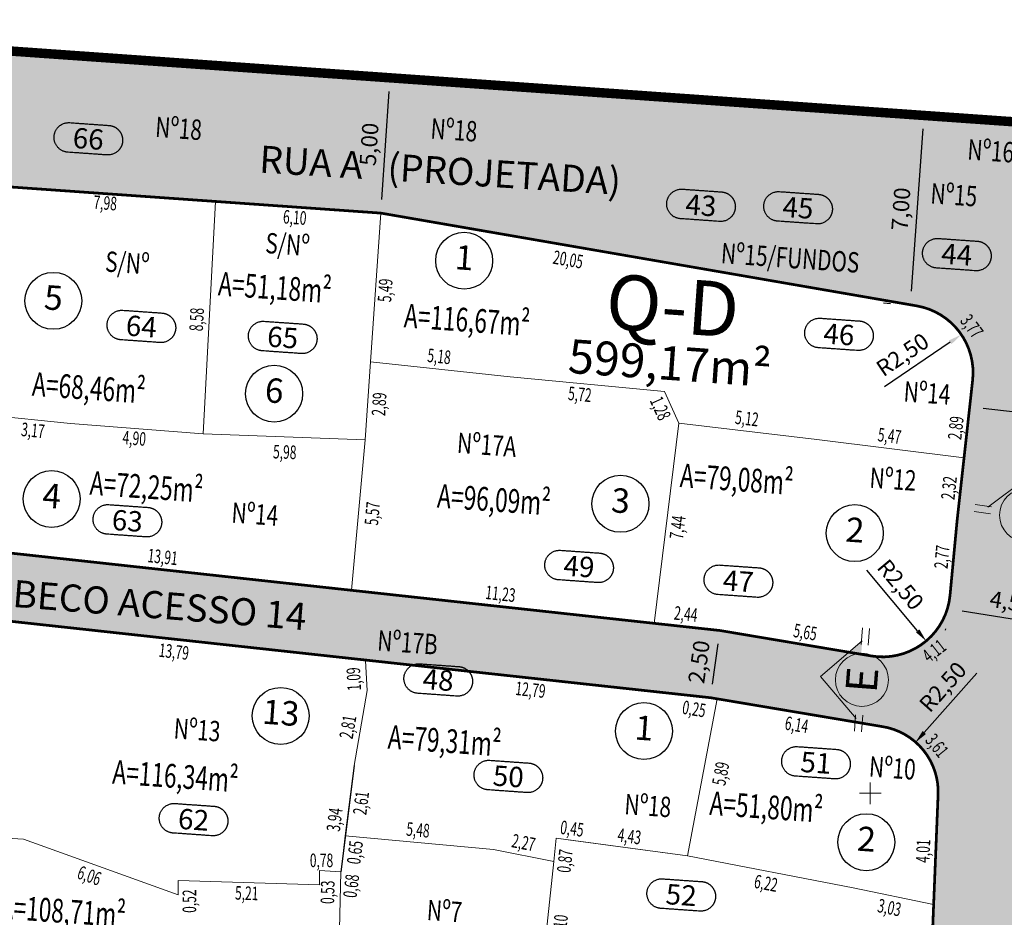
# Model space of a CAD drawing. Extents: x 279399 to 290191, y 1667396 to 1676462.
# Drawn here: x 288477 to 288513, y 1676401 to 1676435 of the extents above; entities that cross this region are included whole.
import ezdxf
from ezdxf.enums import TextEntityAlignment as Align

# ---------------------------------------------------------------- set-up
doc = ezdxf.new("R2010")
doc.units = 0
doc.linetypes.add('CONTINUO', pattern=[0])
doc.linetypes.add('DASHDOT', pattern=[1, 0.5, -0.25, 0, -0.25])
for name, color, linetype in [('E-Auxiliar', 6, 'CONTINUO'), ('PerimetroQUADRA', 6, 'Continuous'), ('PerimetroREURB', 42, 'DASHDOT'), ('PUR_LotesIDENTIF', 2, 'Continuous'), ('PURF-ÁREA', 7, 'Continuous'), ('T-CADASTRO-TXT', 7, 'Continuous'), ('T-EDIF-MAD', 10, 'Continuous'), ('T-LOTE-TXT', 11, 'Continuous'), ('T-RUAS', 174, 'Continuous'), ('T-RUAS-HATCH', 9, 'Continuous')]:
    doc.layers.add(name, color=color, linetype=linetype)
for name, color, linetype, lineweight in [('EVU_COORD', 172, 'Continuous', 13), ('EVU_PROPOSTA', 174, 'Continuous', 80), ('P-GabaritoVIAS-Ident', 170, 'Continuous', 5), ('PDDUA', 11, 'Continuous', 30), ('PURF_LOTE_PROPOSTA', 4, 'Continuous', 13)]:
    doc.layers.add(name, color=color, linetype=linetype, lineweight=lineweight)
doc.styles.add('AR-PS_2.5mm', font='arial.ttf', dxfattribs={"height": 2.5})
doc.styles.add('Arial', font='arial.ttf')
doc.styles.add('ROMANS', font='romans.shx', dxfattribs={"width": 0.8})
doc.dimstyles.new('COTAS_PUR', dxfattribs={"dimtxt": 0.6, "dimasz": 0.5, "dimexe": 0.75, "dimexo": 1, "dimgap": 0.25, "dimtad": 1, "dimzin": 0, "dimtxsty": 'ROMANS', "dimcen": 0.4, "dimdle": 0.75, "dimclrd": 256, "dimclre": 256, "dimclrt": 256, "dimaunit": 1, "dimadec": 3, "dimazin": 0, "dimtfac": 1, "dimtofl": 0, "dimtmove": 1, "dimatfit": 2, "dimfxl": 1, "dimtolj": 1, "dimtzin": 0, "dimarcsym": 0})

# ---------------------------------------------------------------- blocks, each defined once
blk = doc.blocks.new('VISTA')
blk.add_hatch(color=253).paths.add_polyline_path([(1.299, 0.131), (1.913, 0.131), (0, 2.043), (-1.913, 0.131), (-1.299, 0.131, -0.904534)])
at = {"lineweight": 0}
for p, q in [((-1.913, 0.131), (0, 2.043)), ((-2.551, 0.174), (-1.732, 0.174)), ((1.732, 0.174), (2.551, 0.174))]:
    blk.add_line(p, q, dxfattribs=at)
at = {"linetype": 'Continuous', "lineweight": 0}
for p, q in [((0, 2.043), (1.913, 0.131)), ((-2.551, -0.174), (-1.732, -0.174)), ((1.732, -0.174), (2.551, -0.174))]:
    blk.add_line(p, q, dxfattribs=at)
blk.add_circle((0, 0), 1.305, dxfattribs=at)
at = {"linetype": 'ByBlock', "lineweight": 0, "style": 'ROMANS'}
blk.add_attdef('VISTA', text='', height=1.54, dxfattribs=at).set_placement((0, 0), align=Align.MIDDLE_CENTER)
blk = doc.blocks.new('NUMLOTE')
blk.add_rational_spline([(0.48, 0.364), (0, 0.364), (-0.48, 0.364), (-0.844, 0.364), (-0.844, 0), (-0.844, -0.364), (-0.48, -0.364), (0, -0.364), (0.48, -0.364), (0.69, -0.364), (0.796, -0.182), (0.901, 0), (0.796, 0.182), (0.69, 0.364), (0.48, 0.364)], [1, 1, 1, 0.707106781187, 1, 0.707106781187, 1, 1, 1, 0.866025403784, 1, 0.866025403784, 1, 0.866025403784, 1], degree=2, knots=[0, 0, 0, 1, 1, 2.570796, 2.570796, 4.141593, 4.141593, 5.141593, 5.141593, 6.18879, 6.18879, 7.235988, 7.235988, 8.283185, 8.283185, 8.283185])
at = {"style": 'ROMANS'}
blk.add_attdef('000', text='', height=0.562, dxfattribs=at).set_placement((0, 0), align=Align.MIDDLE)
blk = doc.blocks.new('PURLOTE')
at = {"linetype": 'Continuous'}
blk.add_circle((0, 0), 1.75, dxfattribs=at)
at = {"style": 'ROMANS'}
blk.add_attdef('NUMLOTE', text='', height=1.5, dxfattribs=at).set_placement((0, 0), align=Align.MIDDLE)
blk = doc.blocks.new('*D508')
at = {"layer": 'Defpoints', "color": 0}
for p in [(288502.808, 1676412.006), (288502.808, 1676412.006), (288502.464, 1676409.528)]:
    blk.add_point(p, dxfattribs=at)
at = {"layer": 'EVU_COORD', "lineweight": -2}
for p, q in [((288501.817, 1676412.143), (288502.065, 1676412.108)), ((288502.533, 1676410.023), (288502.739, 1676411.51)), ((288501.474, 1676409.665), (288501.722, 1676409.631))]:
    blk.add_line(p, q, dxfattribs=at)
at = {"layer": 'EVU_COORD'}
for points in [[(288502.822, 1676411.499), (288502.657, 1676411.522), (288502.808, 1676412.006)], [(288502.451, 1676410.035), (288502.616, 1676410.012), (288502.464, 1676409.528)]]:
    blk.add_solid(points, dxfattribs=at)
at = {"layer": 'EVU_COORD', "insert": (288502.035, 1676410.85), "char_height": 0.6, "attachment_point": 5, "rotation": 82.1108, "style": 'ROMANS'}
blk.add_mtext('\\A1;2,50', dxfattribs=at)
blk = doc.blocks.new('*D552')
at = {"layer": 'Defpoints', "color": 0}
for p in [(288490.656, 1676432.384), (288490.656, 1676432.384), (288490.305, 1676427.396)]:
    blk.add_point(p, dxfattribs=at)
at = {"layer": 'EVU_COORD', "lineweight": -2}
for p, q in [((288489.659, 1676432.454), (288489.908, 1676432.437)), ((288490.34, 1676427.895), (288490.621, 1676431.885)), ((288489.307, 1676427.467), (288489.556, 1676427.449))]:
    blk.add_line(p, q, dxfattribs=at)
at = {"layer": 'EVU_COORD'}
for points in [[(288490.704, 1676431.879), (288490.538, 1676431.891), (288490.656, 1676432.384)], [(288490.257, 1676427.901), (288490.423, 1676427.889), (288490.305, 1676427.396)]]:
    blk.add_solid(points, dxfattribs=at)
at = {"layer": 'EVU_COORD', "lineweight": 25, "insert": (288489.875, 1676429.933), "char_height": 0.6, "attachment_point": 5, "rotation": 85.9644, "style": 'ROMANS'}
blk.add_mtext('\\A1;5,00', dxfattribs=at)
blk = doc.blocks.new('*D554')
at = {"layer": 'Defpoints', "color": 0}
for p in [(288510.007, 1676407.873), (288508.347, 1676406.004)]:
    blk.add_point(p, dxfattribs=at)
at = {"layer": 'EVU_COORD', "lineweight": -2}
blk.add_line((288512.279, 1676410.43), (288510.339, 1676408.247), dxfattribs=at)
at = {"layer": 'EVU_COORD'}
for p, q in [((288508.347, 1676405.604), (288508.347, 1676406.404)), ((288507.947, 1676406.004), (288508.747, 1676406.004))]:
    blk.add_line(p, q, dxfattribs=at)
blk.add_solid([(288510.277, 1676408.302), (288510.402, 1676408.191), (288510.007, 1676407.873)], dxfattribs=at)
at = {"layer": 'EVU_COORD', "insert": (288511.021, 1676409.928), "char_height": 0.6, "attachment_point": 5, "rotation": 48.3835, "style": 'ROMANS'}
blk.add_mtext('\\A1;R2,50', dxfattribs=at)
blk = doc.blocks.new('*D559')
at = {"layer": 'Defpoints', "color": 0}
for p in [(288511.28, 1676413.01), (288515.685, 1676412.297), (288515.653, 1676412.099)]:
    blk.add_point(p, dxfattribs=at)
at = {"layer": 'EVU_COORD', "lineweight": -2}
for p, q in [((288511.741, 1676412.732), (288515.159, 1676412.179)), ((288511.12, 1676412.023), (288511.128, 1676412.072)), ((288515.525, 1676411.31), (288515.533, 1676411.358))]:
    blk.add_line(p, q, dxfattribs=at)
at = {"layer": 'EVU_COORD'}
for points in [[(288511.755, 1676412.814), (288511.728, 1676412.65), (288511.248, 1676412.812)], [(288515.146, 1676412.096), (288515.173, 1676412.261), (288515.653, 1676412.099)]]:
    blk.add_solid(points, dxfattribs=at)
at = {"layer": 'EVU_COORD', "insert": (288513.547, 1676413.055), "char_height": 0.6, "attachment_point": 5, "rotation": 350.8029, "style": 'ROMANS'}
blk.add_mtext('\\A1;4,50', dxfattribs=at)
blk = doc.blocks.new('*D560')
at = {"layer": 'Defpoints', "color": 0}
for p in [(288512.011, 1676420.245), (288512.022, 1676420.342), (288516.97, 1676419.794)]:
    blk.add_point(p, dxfattribs=at)
at = {"layer": 'EVU_COORD', "lineweight": -2}
for p, q in [((288516.463, 1676419.752), (288512.508, 1676420.19)), ((288511.912, 1676419.348), (288511.929, 1676419.5)), ((288516.86, 1676418.8), (288516.877, 1676418.952))]:
    blk.add_line(p, q, dxfattribs=at)
at = {"layer": 'EVU_COORD'}
for points in [[(288512.517, 1676420.273), (288512.499, 1676420.107), (288512.011, 1676420.245)], [(288516.454, 1676419.669), (288516.472, 1676419.835), (288516.96, 1676419.697)]]:
    blk.add_solid(points, dxfattribs=at)
at = {"layer": 'EVU_COORD', "insert": (288514.552, 1676420.575), "char_height": 0.6, "attachment_point": 5, "rotation": 353.6811, "style": 'ROMANS'}
blk.add_mtext('\\A1;5,00', dxfattribs=at)
blk = doc.blocks.new('*D561')
at = {"layer": 'Defpoints', "color": 0}
for p in [(288508.811, 1676413.531), (288510.414, 1676411.612)]:
    blk.add_point(p, dxfattribs=at)
at = {"layer": 'EVU_COORD', "lineweight": -2}
blk.add_line((288510.094, 1676411.996), (288508.222, 1676414.237), dxfattribs=at)
at = {"layer": 'EVU_COORD'}
blk.add_solid([(288510.03, 1676411.943), (288510.158, 1676412.049), (288510.414, 1676411.612)], dxfattribs=at)
at = {"layer": 'EVU_COORD', "insert": (288509.463, 1676413.698), "char_height": 0.6, "attachment_point": 5, "rotation": 309.8722, "style": 'ROMANS'}
blk.add_mtext('\\A1;R2,50', dxfattribs=at)
blk = doc.blocks.new('*D562')
at = {"layer": 'Defpoints', "color": 0}
for p in [(288511.706, 1676422.914), (288509.636, 1676421.512)]:
    blk.add_point(p, dxfattribs=at)
at = {"layer": 'EVU_COORD', "lineweight": -2}
blk.add_line((288511.292, 1676422.633), (288508.874, 1676420.996), dxfattribs=at)
at = {"layer": 'EVU_COORD'}
blk.add_solid([(288511.339, 1676422.564), (288511.245, 1676422.702), (288511.706, 1676422.914)], dxfattribs=at)
at = {"layer": 'EVU_COORD', "insert": (288509.536, 1676422.177), "char_height": 0.6, "attachment_point": 5, "rotation": 34.1152, "style": 'ROMANS'}
blk.add_mtext('\\A1;R2,50', dxfattribs=at)
blk = doc.blocks.new('*D571')
at = {"layer": 'Defpoints', "color": 0}
for p in [(288510.329, 1676430.996), (288510.329, 1676430.996), (288509.836, 1676424.014)]:
    blk.add_point(p, dxfattribs=at)
at = {"layer": 'EVU_COORD', "lineweight": -2}
for p, q in [((288509.331, 1676431.066), (288509.581, 1676431.049)), ((288509.871, 1676424.513), (288510.293, 1676430.497)), ((288508.839, 1676424.085), (288509.088, 1676424.067))]:
    blk.add_line(p, q, dxfattribs=at)
at = {"layer": 'EVU_COORD'}
for points in [[(288510.377, 1676430.491), (288510.21, 1676430.503), (288510.329, 1676430.996)], [(288509.788, 1676424.519), (288509.954, 1676424.507), (288509.836, 1676424.014)]]:
    blk.add_solid(points, dxfattribs=at)
at = {"layer": 'EVU_COORD', "insert": (288509.477, 1676427.548), "char_height": 0.6, "attachment_point": 5, "rotation": 85.9644, "style": 'ROMANS'}
blk.add_mtext('\\A1;7,00', dxfattribs=at)
blk = doc.blocks.new('*D573')
at = {"layer": 'Defpoints', "color": 0}
for p in [(288510.329, 1676430.996), (288510.329, 1676430.996), (288509.836, 1676424.014)]:
    blk.add_point(p, dxfattribs=at)
at = {"layer": 'EVU_COORD', "lineweight": -2}
for p, q in [((288509.331, 1676431.066), (288509.581, 1676431.049)), ((288509.871, 1676424.513), (288510.293, 1676430.497)), ((288508.839, 1676424.085), (288509.088, 1676424.067))]:
    blk.add_line(p, q, dxfattribs=at)
at = {"layer": 'EVU_COORD'}
for points in [[(288510.377, 1676430.491), (288510.21, 1676430.503), (288510.329, 1676430.996)], [(288509.788, 1676424.519), (288509.954, 1676424.507), (288509.836, 1676424.014)]]:
    blk.add_solid(points, dxfattribs=at)
at = {"layer": 'EVU_COORD', "insert": (288509.477, 1676427.548), "char_height": 0.6, "attachment_point": 5, "rotation": 85.9644, "style": 'ROMANS'}
blk.add_mtext('\\A1;7,00', dxfattribs=at)

msp = doc.modelspace()

# ---------------------------------------------------------------- hatches: boundary and pattern name
at = {"layer": 'PDDUA'}
h = msp.add_hatch(color=256, dxfattribs=at)
h.dxf.hatch_style = 1
h.paths.add_polyline_path([(288479.323, 1676427.391), (288484.19, 1676427.28)])
h.paths.add_polyline_path([(288483.762, 1676419.254), (288484.19, 1676427.28)])
h = msp.add_hatch(color=256, dxfattribs=at)
h.dxf.hatch_style = 1
h.paths.add_polyline_path([(288479.323, 1676427.391), (288484.19, 1676427.28)])
h.paths.add_polyline_path([(288483.762, 1676419.254), (288484.19, 1676427.28)])
at = {"layer": 'T-RUAS-HATCH'}
h = msp.add_hatch(color=256, dxfattribs=at)
h.dxf.hatch_style = 1
h.paths.add_polyline_path([(288462.924, 1676434.34), (288460.935, 1676411.522), (288459.233, 1676411.638), (288454.857, 1676363.85), (288455.421, 1676363.568), (288453.995, 1676343.861), (288453.738, 1676342.778), (288451.699, 1676339.678), (288455.68, 1676339.132), (288457.382, 1676338.855), (288458.587, 1676340.686), (288459.151, 1676343.07), (288459.288, 1676344.958), (288461.89, 1676347.285), (288466.875, 1676346.976), (288466.875, 1676346.976), (288475.336, 1676346.125), (288479.035, 1676345.753), (288497.504, 1676346.667), (288499.977, 1676346.344), (288500.067, 1676347.57), (288508.42, 1676350.718), (288512.339, 1676350.481), (288511.983, 1676352.516), (288521.98, 1676357.561), (288528.856, 1676358.777), (288534.995, 1676358.645), (288534.272, 1676348.639), (288534.247, 1676346.903), (288534.231, 1676345.786), (288534.168, 1676341.314), (288536.436, 1676341.132), (288536.726, 1676350.486), (288537.204, 1676361.283), (288540.742, 1676361.965), (288547.496, 1676362.396), (288550.489, 1676366.099), (288550.785, 1676372.695), (288554.015, 1676372.659), (288562.068, 1676372.007), (288571.741, 1676370.669), (288587.714, 1676369.483), (288588.12, 1676374.166), (288572.253, 1676375.343), (288562.27, 1676376.724), (288563.674, 1676388.158), (288566.49, 1676403.092), (288567.412, 1676420.01), (288564.793, 1676420.117), (288564.772, 1676418.738), (288565.333, 1676418.627), (288564.499, 1676403.318), (288561.7, 1676388.49), (288560.388, 1676377.804), (288553.097, 1676378.67), (288541.061, 1676378.804), (288540.98, 1676384.888), (288541.493, 1676402.722), (288541.768, 1676412.313), (288541.529, 1676420.563), (288540.623, 1676420.818), (288537.173, 1676420.99), (288536.78, 1676419.647), (288538.559, 1676419.488), (288538.767, 1676412.313), (288538.494, 1676402.813), (288536.498, 1676402.972), (288535.979, 1676384.926), (288536.14, 1676372.868), (288538.436, 1676373.204), (288539.482, 1676373.076, -0.391944), (288541.677, 1676370.483), (288541.576, 1676368.235), (288532.482, 1676366.485), (288531.227, 1676365.474), (288529.519, 1676364.988), (288520.065, 1676363.315), (288515.34, 1676360.931), (288514.83, 1676366.769), (288513.555, 1676377.92), (288513.472, 1676384.202), (288514.287, 1676404.411), (288517.014, 1676420.044, -0.418003), (288519.938, 1676422.071), (288524.118, 1676421.286), (288524.58, 1676429.99)])
h.paths.add_polyline_path([(288477.374, 1676382.557), (288495.741, 1676379.776), (288495.164, 1676366.573), (288496.167, 1676355.208, -0.425577), (288493.801, 1676352.491), (288479.188, 1676351.768), (288467.362, 1676352.957), (288462.428, 1676353.263), (288460.079, 1676355.89), (288460.859, 1676366.662), (288461.813, 1676382.28, -0.417038), (288463.416, 1676383.685), (288475.637, 1676382.82), (288476.284, 1676382.722)], flags=16)
h.paths.add_polyline_path([(288512.121, 1676421.237), (288511.548, 1676416.06), (288511.287, 1676413.299, -0.435666), (288508.384, 1676411.068), (288502.808, 1676412.006), (288468.775, 1676415.722, -0.407832), (288466.556, 1676418.425), (288467.222, 1676426.067, -0.409385), (288470.422, 1676428.799), (288490.305, 1676427.396), (288510.063, 1676423.975, -0.396412)], flags=16)
h.paths.add_polyline_path([(288488.663, 1676394.083), (288489.001, 1676385.13, -0.471453), (288487.277, 1676383.586), (288475.913, 1676385.306), (288464.479, 1676386.116, -0.420278), (288462.166, 1676388.837), (288463.563, 1676404.098, -0.110078), (288464.893, 1676408.24), (288465.232, 1676408.819, 0.110974), (288465.898, 1676410.908), (288465.992, 1676411.971, -0.420384), (288467.649, 1676413.331), (288502.464, 1676409.528), (288508.761, 1676408.469, -0.391114), (288510.845, 1676405.903), (288509.971, 1676384.249), (288510.058, 1676377.698), (288511.347, 1676366.418), (288511.814, 1676361.076), (288511.525, 1676358.978), (288504.731, 1676355.577), (288498.828, 1676353.496), (288497.669, 1676366.628), (288498.337, 1676381.911), (288492.742, 1676382.758), (288490.796, 1676385.45), (288490.425, 1676395.01), (288488.616, 1676395.307)], flags=16)
h.paths.add_polyline_path([(288492.24, 1676423.863), (288509.872, 1676422.619), (288509.679, 1676419.873), (288492.046, 1676421.117)], flags=8)
h.paths.add_polyline_path([(288473.763, 1676365.471), (288478.813, 1676365.115), (288478.515, 1676360.882), (288473.465, 1676361.238)], flags=8)
h.paths.add_polyline_path([(288467.315, 1676363.056), (288484.948, 1676361.812), (288484.754, 1676359.066), (288467.121, 1676360.31)], flags=8)

# ---------------------------------------------------------------- linework, layer by layer
at = {"layer": 'E-Auxiliar', "linetype": 'CONTINUO'}
msp.add_lwpolyline([(288462.924, 1676434.34), (288516.262, 1676430.577)], dxfattribs=at)
at = {"layer": 'EVU_PROPOSTA', "const_width": 0.1}
msp.add_lwpolyline([(288451.699, 1676339.678), (288453.738, 1676342.778), (288453.995, 1676343.861), (288455.421, 1676363.568), (288454.857, 1676363.85), (288459.233, 1676411.638), (288460.935, 1676411.522), (288462.924, 1676434.34), (288524.58, 1676429.99)], dxfattribs=at)
msp.add_lwpolyline([(288512.121, 1676421.237), (288511.548, 1676416.06), (288511.287, 1676413.299, -0.435666), (288508.384, 1676411.068), (288502.808, 1676412.006), (288468.775, 1676415.722, -0.407832), (288466.556, 1676418.425), (288467.222, 1676426.067, -0.409385), (288470.422, 1676428.799), (288490.305, 1676427.396), (288510.063, 1676423.975, -0.396412)], format="xyb", close=True, dxfattribs=at)
msp.add_lwpolyline([(288462.166, 1676388.837), (288463.563, 1676404.098, -0.110078), (288464.893, 1676408.24), (288465.232, 1676408.819, 0.110974), (288465.898, 1676410.908), (288465.992, 1676411.971, -0.420384), (288467.649, 1676413.331), (288502.464, 1676409.528), (288508.761, 1676408.469, -0.391114), (288510.845, 1676405.903), (288509.971, 1676384.249)], format="xyb", dxfattribs=at)
at = {"layer": 'PerimetroREURB', "lineweight": 15, "ltscale": 2, "const_width": 0.35, "flags": 128}
msp.add_lwpolyline([(288591.318, 1676411.675), (288592.128, 1676411.668), (288592.253, 1676414.413), (288591.459, 1676414.453), (288591.705, 1676422.942), (288591.549, 1676425.715), (288587.517, 1676425.55), (288462.924, 1676434.34), (288460.935, 1676411.522), (288459.233, 1676411.638), (288454.857, 1676363.85), (288455.421, 1676363.568), (288453.995, 1676343.861), (288453.738, 1676342.778), (288451.699, 1676339.678), (288455.68, 1676339.132), (288458.224, 1676338.718), (288466.811, 1676338.664), (288466.875, 1676346.976), (288475.336, 1676346.125), (288475.242, 1676339.099), (288475.133, 1676334.881), (288475.118, 1676332.368), (288474.987, 1676326.194), (288482.392, 1676326.554), (288482.353, 1676327.966), (288484.184, 1676328.713), (288484.039, 1676329.069), (288489.847, 1676332.402), (288489.791, 1676334.981), (288497.827, 1676335.481), (288500.014, 1676335.488), (288508.666, 1676334.134), (288509.808, 1676342.751), (288511.838, 1676342.604), (288511.784, 1676341.853), (288517.755, 1676341.36), (288519.495, 1676341.262), (288519.364, 1676340.573), (288525.939, 1676339.672), (288525.953, 1676339.988), (288534.062, 1676338.66), (288533.598, 1676336.151), (288534.444, 1676335.936), (288538.245, 1676335.508), (288538.449, 1676336.687), (288541.307, 1676336.228), (288541.99, 1676336.173), (288541.845, 1676334.379), (288547.334, 1676333.84), (288547.106, 1676330.355), (288550.741, 1676330.018), (288565.455, 1676328.993), (288565.027, 1676322.707), (288569.436, 1676322.246), (288569.888, 1676328.881), (288586.301, 1676327.24), (288588.416, 1676363.211), (288587.186, 1676363.374), (288588.12, 1676374.166), (288589.468, 1676374.021), (288589.756, 1676378.58), (288588.409, 1676378.59), (288588.584, 1676381.173), (288589.643, 1676381.037), (288591.318, 1676411.675)], close=True, dxfattribs=at)
at = {"layer": 'PURF_LOTE_PROPOSTA'}
for points in [[(288484.219, 1676427.825), (288483.762, 1676419.254), (288478.874, 1676419.644), (288475.719, 1676419.962), (288475.824, 1676421.598), (288476.264, 1676428.387)], [(288484.219, 1676427.825), (288483.762, 1676419.254), (288489.736, 1676419.033), (288489.922, 1676421.915), (288490.305, 1676427.396)], [(288489.224, 1676413.489), (288489.736, 1676419.033), (288489.922, 1676421.915), (288495.074, 1676421.365), (288500.764, 1676420.816), (288501.292, 1676419.653), (288500.386, 1676412.27)], [(288475.398, 1676414.999), (288475.719, 1676419.962), (288478.874, 1676419.644), (288483.762, 1676419.254), (288489.736, 1676419.033), (288489.224, 1676413.489)], [(288488.663, 1676394.083), (288488.616, 1676395.307), (288488.739, 1676398.875), (288488.834, 1676403.115), (288488.052, 1676403.156), (288488.043, 1676402.63), (288482.839, 1676402.785), (288482.839, 1676402.262), (288477.143, 1676404.315), (288475.264, 1676404.428), (288475.419, 1676395.956), (288479.992, 1676395.421)], [(288488.616, 1676395.307), (288490.429, 1676395.009), (288490.476, 1676393.785), (288490.794, 1676393.729), (288492.455, 1676393.751), (288492.416, 1676393.506), (288496.357, 1676393.072), (288497.767, 1676392.695), (288498.502, 1676397.505), (288496.138, 1676398.416), (288496.681, 1676403.488), (288494.455, 1676403.93), (288488.999, 1676404.434), (288488.918, 1676403.786), (288488.834, 1676403.115), (288488.739, 1676398.875), (288488.616, 1676395.307)], [(288510.683, 1676401.899), (288507.715, 1676402.521), (288501.611, 1676403.697), (288496.773, 1676404.353), (288496.681, 1676403.488), (288496.138, 1676398.416), (288498.502, 1676397.505), (288510.427, 1676395.56)]]:
    msp.add_lwpolyline(points, close=True, dxfattribs=at)
for points in [[(288512.121, 1676421.237, 0.396405), (288510.063, 1676423.975), (288490.305, 1676427.396), (288489.922, 1676421.915), (288495.074, 1676421.365), (288500.764, 1676420.816), (288501.292, 1676419.653), (288506.379, 1676419.05), (288511.803, 1676418.368)], [(288511.803, 1676418.368), (288506.379, 1676419.05), (288501.292, 1676419.653), (288500.386, 1676412.27), (288502.808, 1676412.006), (288508.384, 1676411.068, 0.435666), (288511.287, 1676413.299), (288511.548, 1676416.06)], [(288502.706, 1676409.488), (288501.611, 1676403.697), (288507.715, 1676402.521), (288510.683, 1676401.899), (288510.845, 1676405.903, 0.377698), (288508.761, 1676408.469)]]:
    msp.add_lwpolyline(points, format="xyb", close=True, dxfattribs=at)
for points in [[(288489.744, 1676410.888), (288489.8, 1676409.8), (288489.324, 1676407.027), (288488.834, 1676403.115), (288488.052, 1676403.156), (288488.052, 1676403.156), (288488.043, 1676402.63), (288482.839, 1676402.785), (288482.839, 1676402.262), (288477.143, 1676404.315), (288475.264, 1676404.428), (288475.722, 1676407.99), (288476.038, 1676412.414), (288489.744, 1676410.888)], [(288489.744, 1676410.888), (288489.8, 1676409.8), (288489.324, 1676407.027), (288488.999, 1676404.434), (288494.455, 1676403.93), (288496.681, 1676403.488), (288496.773, 1676404.353), (288497.217, 1676404.293), (288501.611, 1676403.697), (288502.706, 1676409.488), (288502.464, 1676409.528), (288489.744, 1676410.888)], [(288502.464, 1676409.528), (288495.128, 1676410.346)]]:
    msp.add_lwpolyline(points, dxfattribs=at)
at = {"layer": 'T-EDIF-MAD'}
msp.add_line((288489.324, 1676407.027), (288488.834, 1676403.115), dxfattribs=at)

# ---------------------------------------------------------------- block references
at = {"layer": 'P-GabaritoVIAS-Ident'}
ref = msp.add_blockref('VISTA', (288514.09, 1676416.261), dxfattribs=dict(at, xscale=0.7500000000000003, yscale=0.7500000000000003, rotation=352.0279317997745))
ref.add_attrib('VISTA', 'D', dxfattribs={"layer": '0', "linetype": 'ByBlock', "height": 1.155, "rotation": 352.0279, "style": 'ROMANS'}).set_placement((288514.09, 1676416.261), align=Align.MIDDLE_CENTER)
ref = msp.add_blockref('VISTA', (288508.039, 1676410.187), dxfattribs=dict(at, xscale=0.7499999999999999, yscale=0.7499999999999999, rotation=85.5592249590317))
ref.add_attrib('VISTA', 'E', dxfattribs={"layer": '0', "linetype": 'ByBlock', "height": 1.155, "rotation": 85.5592, "style": 'ROMANS', "oblique": 360}).set_placement((288508.039, 1676410.187), align=Align.MIDDLE_CENTER)
at = {"layer": 'PUR_LotesIDENTIF', "xscale": 0.6, "yscale": 0.6, "rotation": 355.9644444444444}
for p, values in [((288493.379, 1676425.639), {'NUMLOTE': '1'}), ((288478.236, 1676424.161), {'NUMLOTE': '5'}), ((288486.374, 1676420.737), {'NUMLOTE': '6'}), ((288478.174, 1676416.855), {'NUMLOTE': '4'}), ((288499.14, 1676416.679), {'NUMLOTE': '3'}), ((288507.778, 1676415.597), {'NUMLOTE': '2'}), ((288486.618, 1676408.858), {'NUMLOTE': '13'}), ((288500.006, 1676408.298), {'NUMLOTE': '1'}), ((288508.201, 1676404.201), {'NUMLOTE': '2'})]:
    msp.add_blockref('PURLOTE', p, dxfattribs=at).add_auto_attribs(values)
at = {"layer": 'T-LOTE-TXT'}
ref = msp.add_blockref('NUMLOTE', (288479.526, 1676430.135), dxfattribs=dict(at, xscale=1.5, yscale=1.5, zscale=1.5, rotation=355.9644444444444))
ref.add_attrib('NLOTE', '66', dxfattribs={"height": 0.75, "rotation": 355.9644, "style": 'ROMANS'}).set_placement((288479.526, 1676430.135), align=Align.MIDDLE_CENTER)
ref = msp.add_blockref('NUMLOTE', (288502.109, 1676427.683), dxfattribs=dict(at, xscale=1.5, yscale=1.5, zscale=1.5, rotation=355.9644444444444))
ref.add_attrib('NLOTE', '43', dxfattribs={"height": 0.75, "rotation": 355.9644, "style": 'ROMANS'}).set_placement((288502.109, 1676427.683), align=Align.MIDDLE_CENTER)
ref = msp.add_blockref('NUMLOTE', (288505.686, 1676427.594), dxfattribs=dict(at, xscale=1.5, yscale=1.5, zscale=1.5, rotation=355.9644444444444))
ref.add_attrib('NLOTE', '45', dxfattribs={"height": 0.75, "rotation": 355.9644, "style": 'ROMANS'}).set_placement((288505.686, 1676427.594), align=Align.MIDDLE_CENTER)
ref = msp.add_blockref('NUMLOTE', (288511.539, 1676425.866), dxfattribs=dict(at, xscale=1.5, yscale=1.5, zscale=1.5, rotation=355.9644444444444))
ref.add_attrib('NLOTE', '44', dxfattribs={"height": 0.75, "rotation": 355.9644, "style": 'ROMANS'}).set_placement((288511.539, 1676425.866), align=Align.MIDDLE_CENTER)
ref = msp.add_blockref('NUMLOTE', (288481.482, 1676423.218), dxfattribs=dict(at, xscale=1.5, yscale=1.5, zscale=1.5, rotation=355.9644444444444))
ref.add_attrib('NLOTE', '64', dxfattribs={"height": 0.75, "rotation": 355.9644, "style": 'ROMANS'}).set_placement((288481.482, 1676423.218), align=Align.MIDDLE_CENTER)
ref = msp.add_blockref('NUMLOTE', (288507.194, 1676422.925), dxfattribs=dict(at, xscale=1.5, yscale=1.5, zscale=1.5, rotation=355.9644444444444))
ref.add_attrib('NLOTE', '46', dxfattribs={"height": 0.75, "rotation": 355.9644, "style": 'ROMANS'}).set_placement((288507.194, 1676422.925), align=Align.MIDDLE_CENTER)
ref = msp.add_blockref('NUMLOTE', (288486.691, 1676422.812), dxfattribs=dict(at, xscale=1.5, yscale=1.5, zscale=1.5, rotation=355.9644444444444))
ref.add_attrib('NLOTE', '65', dxfattribs={"height": 0.75, "rotation": 355.9644, "style": 'ROMANS'}).set_placement((288486.691, 1676422.812), align=Align.MIDDLE_CENTER)
ref = msp.add_blockref('NUMLOTE', (288480.966, 1676416.052), dxfattribs=dict(at, xscale=1.5, yscale=1.5, zscale=1.5, rotation=355.9644444444444))
ref.add_attrib('NLOTE', '63', dxfattribs={"height": 0.75, "rotation": 355.9644, "style": 'ROMANS'}).set_placement((288480.966, 1676416.052), align=Align.MIDDLE_CENTER)
ref = msp.add_blockref('NUMLOTE', (288497.614, 1676414.368), dxfattribs=dict(at, xscale=1.5, yscale=1.5, zscale=1.5, rotation=355.9644444444444))
ref.add_attrib('NLOTE', '49', dxfattribs={"height": 0.75, "rotation": 355.9644, "style": 'ROMANS'}).set_placement((288497.614, 1676414.368), align=Align.MIDDLE_CENTER)
ref = msp.add_blockref('NUMLOTE', (288503.487, 1676413.825), dxfattribs=dict(at, xscale=1.5, yscale=1.5, zscale=1.5, rotation=355.9644444444444))
ref.add_attrib('NLOTE', '47', dxfattribs={"height": 0.75, "rotation": 355.9644, "style": 'ROMANS'}).set_placement((288503.487, 1676413.825), align=Align.MIDDLE_CENTER)
ref = msp.add_blockref('NUMLOTE', (288492.424, 1676410.183), dxfattribs=dict(at, xscale=1.5, yscale=1.5, zscale=1.5, rotation=355.9644444444444))
ref.add_attrib('NLOTE', '48', dxfattribs={"height": 0.75, "rotation": 355.9644, "style": 'ROMANS'}).set_placement((288492.424, 1676410.183), align=Align.MIDDLE_CENTER)
ref = msp.add_blockref('NUMLOTE', (288506.347, 1676407.131), dxfattribs=dict(at, xscale=1.5, yscale=1.5, zscale=1.5, rotation=355.9644444444444))
ref.add_attrib('NLOTE', '51', dxfattribs={"height": 0.75, "rotation": 355.9644, "style": 'ROMANS'}).set_placement((288506.347, 1676407.131), align=Align.MIDDLE_CENTER)
ref = msp.add_blockref('NUMLOTE', (288495.008, 1676406.626), dxfattribs=dict(at, xscale=1.5, yscale=1.5, zscale=1.5, rotation=355.9644444444444))
ref.add_attrib('NLOTE', '50', dxfattribs={"height": 0.75, "rotation": 355.9644, "style": 'ROMANS'}).set_placement((288495.008, 1676406.626), align=Align.MIDDLE_CENTER)
ref = msp.add_blockref('NUMLOTE', (288483.405, 1676405.033), dxfattribs=dict(at, xscale=1.5, yscale=1.5, zscale=1.5, rotation=355.9644444444444))
ref.add_attrib('NLOTE', '62', dxfattribs={"height": 0.75, "rotation": 355.9644, "style": 'ROMANS'}).set_placement((288483.405, 1676405.033), align=Align.MIDDLE_CENTER)
ref = msp.add_blockref('NUMLOTE', (288501.38, 1676402.255), dxfattribs=dict(at, xscale=1.5, yscale=1.5, zscale=1.5, rotation=355.9644444444444))
ref.add_attrib('NLOTE', '52', dxfattribs={"height": 0.75, "rotation": 355.9644, "style": 'ROMANS'}).set_placement((288501.38, 1676402.255), align=Align.MIDDLE_CENTER)

# ---------------------------------------------------------------- texts
at = {"layer": 'EVU_PROPOSTA', "attachment_point": 5, "rotation": 355.9644, "style": 'Arial'}
for s, width, insert, char_height in [('Q-D', 4.05, (288501.064, 1676423.983), 2.025), ('599,17m²', 17.05163, (288500.959, 1676421.868), 1.25)]:
    msp.add_mtext_dynamic_manual_height_columns(s, width=width, gutter_width=10.125, heights=[0], dxfattribs=dict(at, insert=insert, char_height=char_height))
at = {"layer": 'PerimetroQUADRA', "color": 7, "style": 'ROMANS', "width": 0.65}
for s, rotation, p in [('7,98', 355.9644, (288479.703, 1676427.552)), ('6,10', 355.9644, (288486.69, 1676427.017)), ('5,49', 85.9644, (288490.687, 1676424.1)), ('8,58', 86.949, (288483.745, 1676423.031)), ('5,18', 353.9058, (288492.003, 1676421.912)), ('5,72', 354.4885, (288497.193, 1676420.508)), ('2,89', 86.3055, (288490.466, 1676419.905)), ('1,28', 294.3801, (288500.208, 1676420.489)), ('5,12', 353.242, (288503.344, 1676419.629)), ('4,90', 355.4405, (288480.772, 1676418.879)), ('5,47', 352.8348, (288508.602, 1676418.99)), ('5,98', 357.8804, (288486.328, 1676418.354)), ('5,57', 84.7229, (288490.203, 1676415.867)), ('7,44', 83.0032, (288501.442, 1676415.353)), ('13,91', 353.7671, (288481.691, 1676414.531)), ('11,23', 353.765, (288494.141, 1676413.172)), ('2,44', 353.7669, (288501.095, 1676412.412)), ('5,65', 350.4541, (288505.486, 1676411.774)), ('13,79', 353.6446, (288482.104, 1676411.041)), ('1,09', 92.9344, (288489.582, 1676409.798)), ('12,79', 353.8991, (288495.247, 1676409.632)), ('0,25', 350.4577, (288501.388, 1676408.94)), ('2,81', 80.2592, (288489.266, 1676407.981)), ('6,14', 350.4541, (288505.17, 1676408.358)), ('5,89', 79.2965, (288503, 1676406.259)), ('2,61', 82.8595, (288489.771, 1676405.185)), ('3,94', 82.8595, (288488.797, 1676404.574)), ('5,48', 354.7255, (288491.228, 1676404.447)), ('2,27', 348.7708, (288495.099, 1676404.025)), ('4,01', 87.6883, (288510.527, 1676403.434)), ('0,87', 83.8912, (288497.293, 1676403.055)), ('6,06', 340.1729, (288479.076, 1676402.882)), ('6,22', 349.0943, (288504.034, 1676402.527)), ('0,52', 90, (288483.502, 1676401.596)), ('5,21', 358.2896, (288484.928, 1676402.086)), ('0,53', 88.9562, (288488.588, 1676401.921)), ('3,03', 348.1618, (288508.582, 1676401.634)), ('5,10', 83.8912, (288497.117, 1676400.646))]:
    msp.add_text(s, height=0.5, rotation=rotation, dxfattribs=at).set_placement(p)
for s, rotation, p in [('20,05', 350.1769, (288497.168, 1676425.44)), ('3,77', 306.9283, (288511.893, 1676423.075)), ('2,89', 83.6811, (288511.749, 1676419.448)), ('3,17', 354.2464, (288477.461, 1676419.138)), ('2,32', 83.6811, (288511.497, 1676417.235)), ('2,77', 84.6183, (288511.238, 1676414.697)), ('4,11', 37.5364, (288510.853, 1676411.06)), ('3,61', 309.0711, (288510.615, 1676407.61)), ('0,45', 352.2775, (288497.323, 1676404.456)), ('4,43', 352.2775, (288499.438, 1676404.173)), ('0,65', 82.8594, (288489.601, 1676403.792)), ('0,68', 82.8594, (288489.462, 1676402.555))]:
    msp.add_text(s, height=0.5, rotation=rotation, dxfattribs=at).set_placement(p, align=Align.CENTER)
msp.add_text('0,78', height=0.5, dxfattribs=at).set_placement((288487.691, 1676403.282))
at = {"layer": 'PURF-ÁREA', "style": 'ROMANS', "width": 0.7}
for s, p in [('A=51,18m²', (288484.291, 1676424.363)), ('A=116,67m²', (288491.141, 1676423.184)), ('A=68,46m²', (288477.434, 1676420.664)), ('A=79,08m²', (288501.312, 1676417.296)), ('A=72,25m²', (288479.558, 1676417.016)), ('A=96,09m²', (288492.365, 1676416.544)), ('A=79,31m²', (288490.547, 1676407.655)), ('A=116,34m²', (288480.394, 1676406.365)), ('A=51,80m²', (288502.402, 1676405.213)), ('A=108,71m²', (288476.24, 1676401.391))]:
    msp.add_text(s, height=0.875, rotation=355.9644, dxfattribs=at).set_placement(p)
at = {"layer": 'T-CADASTRO-TXT', "style": 'ROMANS', "width": 0.75}
for s, p in [('Nº18', (288482.857, 1676430.519)), ('Nº18', (288493.005, 1676430.462)), ('Nº16', (288512.793, 1676429.69)), ('Nº15', (288511.432, 1676428.07)), ('S/Nº', (288486.87, 1676426.242)), ('Nº15/FUNDOS', (288505.398, 1676425.747)), ('S/Nº', (288480.966, 1676425.56)), ('Nº14', (288510.443, 1676420.764)), ('Nº17A', (288494.214, 1676418.852)), ('Nº12', (288509.186, 1676417.588)), ('Nº14', (288485.669, 1676416.299)), ('Nº17B', (288491.294, 1676411.566)), ('Nº13', (288483.539, 1676408.344)), ('Nº10', (288509.165, 1676406.936)), ('Nº18', (288500.152, 1676405.551)), ('Nº7', (288492.656, 1676401.663))]:
    msp.add_text(s, height=0.75, rotation=355.9644, dxfattribs=at).set_placement(p, align=Align.MIDDLE_CENTER)
at = {"layer": 'T-RUAS', "style": 'AR-PS_2.5mm'}
for s, rotation, p in [('RUA A   (PROJETADA)', 356.4433, (288492.497, 1676428.978)), ('BECO ACESSO 14', 355.4174, (288482.157, 1676412.945))]:
    msp.add_text(s, height=1, rotation=rotation, dxfattribs=at).set_placement(p, align=Align.MIDDLE_CENTER)

# ---------------------------------------------------------------- dimensions: what is measured, and where the dimension line sits
at = {"layer": 'EVU_COORD', "lineweight": 25}
dim = msp.add_aligned_dim(p1=(288490.305, 1676427.396), p2=(288490.656, 1676432.384), distance=0, dimstyle='COTAS_PUR', dxfattribs=at)
dim.commit()
dim.dimension.update_dxf_attribs({"geometry": '*D552', "text_midpoint": (288489.875, 1676429.933)})
at = {"layer": 'EVU_COORD'}
for picture in ['*D571', '*D573']:
    dim = msp.add_aligned_dim(p1=(288509.836, 1676424.014), p2=(288510.329, 1676430.996), distance=0, dimstyle='COTAS_PUR', override={"dimtxsty": 'ROMANS'}, dxfattribs=at)
    dim.commit()
    dim.dimension.update_dxf_attribs({"geometry": picture, "text_midpoint": (288509.477, 1676427.548)})
for center, mpoint, picture, middle in [((288509.636, 1676421.512), (288511.706, 1676422.914), '*D562', (288509.876, 1676421.674)), ((288508.811, 1676413.531), (288510.414, 1676411.612), '*D561', (288508.997, 1676413.308))]:
    dim = msp.add_radius_dim(center=center, mpoint=mpoint, dimstyle='COTAS_PUR', dxfattribs=at)
    dim.commit()
    dim.dimension.update_dxf_attribs({"geometry": picture, "text_midpoint": middle, "dimtype": 164})
for p1, p2, distance, text, picture, middle in [((288516.97, 1676419.794), (288512.022, 1676420.342), 0.097, '5,00', '*D560', (288514.552, 1676420.575)), ((288511.28, 1676413.01), (288515.685, 1676412.297), -0.201, '4,50', '*D559', (288513.547, 1676413.055))]:
    dim = msp.add_aligned_dim(p1=p1, p2=p2, distance=distance, text=text, dimstyle='COTAS_PUR', dxfattribs=at)
    dim.commit()
    dim.dimension.update_dxf_attribs({"geometry": picture, "text_midpoint": middle})
dim = msp.add_aligned_dim(p1=(288502.464, 1676409.528), p2=(288502.808, 1676412.006), distance=0, dimstyle='COTAS_PUR', dxfattribs=at)
dim.commit()
dim.dimension.update_dxf_attribs({"geometry": '*D508', "text_midpoint": (288502.035, 1676410.85)})
dim = msp.add_radius_dim(center=(288508.347, 1676406.004), mpoint=(288510.007, 1676407.873), dimstyle='COTAS_PUR', dxfattribs=at)
dim.commit()
dim.dimension.update_dxf_attribs({"geometry": '*D554', "text_midpoint": (288511.021, 1676409.928)})

doc.saveas('drawing.dxf')
